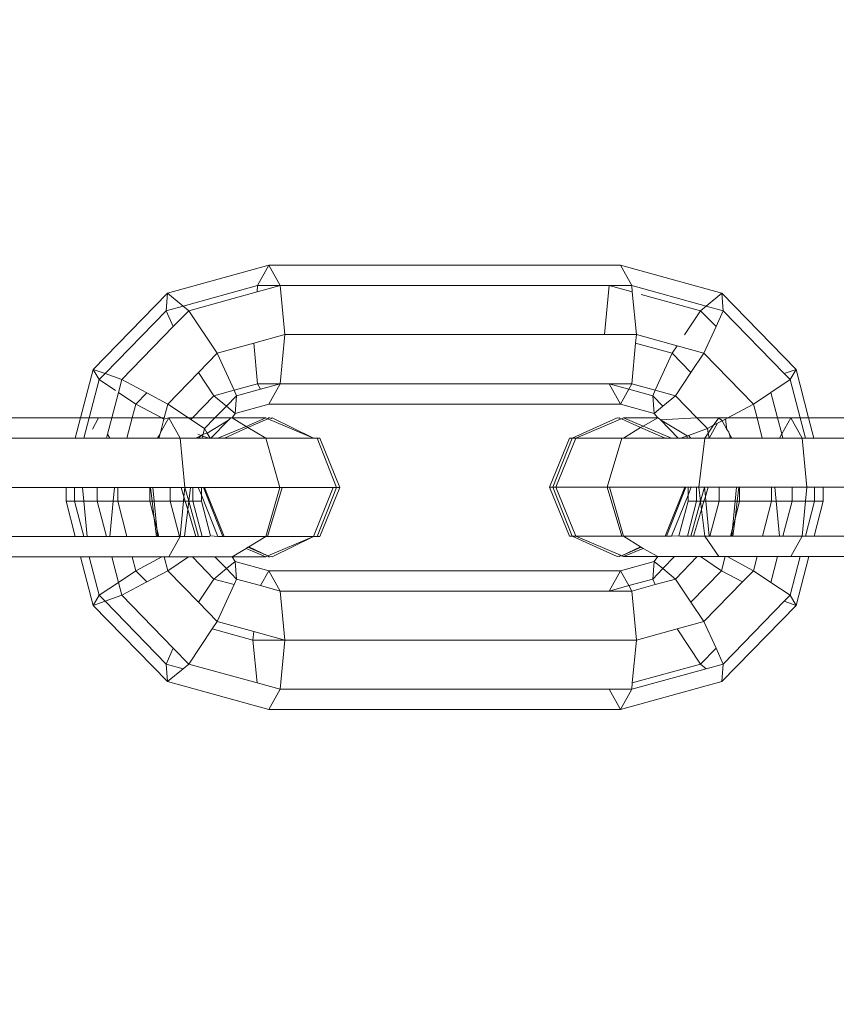
# Model space of a CAD drawing. Units: millimetres. Extents: x -15261 to 417918, y -3372 to 8894.
# Drawn here: x -2293 to -2264, y 2869 to 2904 of the extents above; entities that cross this region are included whole.
import ezdxf

# ---------------------------------------------------------------- set-up
doc = ezdxf.new("R2010")
doc.units = ezdxf.units.MM
doc.layers.add('Toestel 2D', color=7, linetype='Continuous', lineweight=20)

# ---------------------------------------------------------------- blocks, each defined once
blk = doc.blocks.new('WP-P304')
at = {"layer": 'Toestel 2D'}
for p, q in [((-2284.274, 2895.577), (-2287.924, 2894.572)), ((-2284.274, 2895.577), (-2284.681, 2894.844)), ((-2271.623, 2895.577), (-2284.274, 2895.577)), ((-2283.868, 2894.844), (-2284.274, 2895.577)), ((-2271.623, 2895.577), (-2271.216, 2894.845)), ((-2271.623, 2895.577), (-2267.973, 2894.572)), ((-2287.924, 2894.572), (-2290.595, 2891.827)), ((-2287.924, 2894.572), (-2287.974, 2893.938)), ((-2287.363, 2894.106), (-2287.924, 2894.572)), ((-2284.681, 2894.844), (-2287.363, 2894.106)), ((-2284.703, 2894.615), (-2287.161, 2893.938)), ((-2284.681, 2894.844), (-2284.703, 2894.615)), ((-2283.868, 2894.844), (-2284.703, 2894.615)), ((-2283.868, 2894.844), (-2284.681, 2894.844)), ((-2272.029, 2894.845), (-2283.868, 2894.844)), ((-2283.699, 2893.077), (-2283.868, 2894.844)), ((-2272.197, 2893.077), (-2272.029, 2894.845)), ((-2272.029, 2894.845), (-2271.194, 2894.615)), ((-2271.216, 2894.845), (-2272.029, 2894.845)), ((-2271.216, 2894.845), (-2271.194, 2894.615)), ((-2271.216, 2894.845), (-2268.534, 2894.106)), ((-2271.194, 2894.615), (-2271.048, 2893.077)), ((-2270.878, 2894.528), (-2268.736, 2893.938)), ((-2268.534, 2894.106), (-2267.973, 2894.572)), ((-2267.973, 2894.572), (-2267.923, 2893.938)), ((-2265.301, 2891.827), (-2267.973, 2894.572)), ((-2287.974, 2893.938), (-2290.175, 2891.676)), ((-2287.363, 2894.106), (-2287.974, 2893.938)), ((-2287.974, 2893.938), (-2287.716, 2893.367)), ((-2287.161, 2893.938), (-2287.716, 2893.367)), ((-2287.161, 2893.938), (-2287.363, 2894.106)), ((-2286.132, 2892.407), (-2287.161, 2893.938)), ((-2269.32, 2893.068), (-2268.736, 2893.938)), ((-2268.736, 2893.938), (-2268.534, 2894.106)), ((-2268.181, 2893.367), (-2268.736, 2893.938)), ((-2268.534, 2894.106), (-2267.923, 2893.938)), ((-2267.923, 2893.938), (-2268.181, 2893.367)), ((-2265.722, 2891.676), (-2267.923, 2893.938)), ((-2287.716, 2893.367), (-2289.572, 2891.461)), ((-2268.181, 2893.367), (-2268.615, 2892.407)), ((-2284.82, 2892.768), (-2286.132, 2892.407)), ((-2283.699, 2893.077), (-2284.82, 2892.768)), ((-2284.82, 2892.768), (-2284.681, 2891.309)), ((-2283.868, 2891.309), (-2283.699, 2893.077)), ((-2272.197, 2893.077), (-2283.699, 2893.077)), ((-2271.048, 2893.077), (-2272.197, 2893.077)), ((-2271.077, 2892.768), (-2271.216, 2891.309)), ((-2271.048, 2893.077), (-2271.077, 2892.768)), ((-2271.077, 2892.768), (-2269.764, 2892.407)), ((-2271.048, 2893.077), (-2269.585, 2892.674)), ((-2286.132, 2892.407), (-2286.813, 2891.708)), ((-2285.531, 2891.075), (-2286.132, 2892.407)), ((-2269.764, 2892.407), (-2270.366, 2891.075)), ((-2269.764, 2892.407), (-2269.585, 2892.674)), ((-2269.764, 2892.407), (-2269.084, 2891.708)), ((-2269.585, 2892.674), (-2268.615, 2892.407)), ((-2268.615, 2892.407), (-2269.084, 2891.708)), ((-2266.834, 2890.577), (-2268.615, 2892.407)), ((-2291.052, 2890.077), (-2290.595, 2891.827)), ((-2290.385, 2891.461), (-2290.595, 2891.827)), ((-2290.595, 2891.827), (-2290.175, 2891.676)), ((-2286.813, 2891.708), (-2287.914, 2890.577)), ((-2286.813, 2891.708), (-2286.253, 2890.876)), ((-2269.084, 2891.708), (-2269.643, 2890.876)), ((-2265.301, 2891.827), (-2265.722, 2891.676)), ((-2265.512, 2891.461), (-2265.301, 2891.827)), ((-2264.847, 2890.084), (-2265.301, 2891.827)), ((-2290.746, 2890.077), (-2290.385, 2891.461)), ((-2290.175, 2891.676), (-2290.385, 2891.461)), ((-2289.802, 2891.071), (-2290.385, 2891.461)), ((-2290.175, 2891.676), (-2289.572, 2891.461)), ((-2289.693, 2890.998), (-2289.572, 2891.461)), ((-2289.572, 2891.461), (-2288.67, 2890.98)), ((-2266.204, 2890.998), (-2265.512, 2891.461)), ((-2265.512, 2891.461), (-2265.722, 2891.676)), ((-2265.153, 2890.084), (-2265.512, 2891.461)), ((-2289.933, 2890.077), (-2289.693, 2890.998)), ((-2289.063, 2890.577), (-2289.693, 2890.998)), ((-2288.67, 2890.98), (-2289.063, 2890.577)), ((-2288.67, 2890.98), (-2287.914, 2890.577)), ((-2286.253, 2890.876), (-2285.531, 2891.075)), ((-2285.531, 2891.075), (-2284.681, 2891.309)), ((-2285.441, 2890.876), (-2285.531, 2891.075)), ((-2284.573, 2891.115), (-2285.441, 2890.876)), ((-2284.681, 2891.309), (-2284.573, 2891.115)), ((-2283.868, 2891.309), (-2284.681, 2891.309)), ((-2283.868, 2891.309), (-2284.573, 2891.115)), ((-2284.274, 2890.577), (-2283.868, 2891.309)), ((-2272.029, 2891.309), (-2283.868, 2891.309)), ((-2271.623, 2890.577), (-2272.029, 2891.309)), ((-2271.216, 2891.309), (-2272.029, 2891.309)), ((-2271.324, 2891.115), (-2272.029, 2891.309)), ((-2271.324, 2891.115), (-2271.623, 2890.577)), ((-2271.216, 2891.309), (-2271.324, 2891.115)), ((-2270.456, 2890.876), (-2271.324, 2891.115)), ((-2271.216, 2891.309), (-2270.366, 2891.075)), ((-2270.366, 2891.075), (-2270.456, 2890.876)), ((-2270.366, 2891.075), (-2269.643, 2890.876)), ((-2266.834, 2890.577), (-2266.204, 2890.998)), ((-2266.204, 2890.998), (-2265.966, 2890.084)), ((-2286.253, 2890.876), (-2287.031, 2890.077)), ((-2286.253, 2890.876), (-2285.804, 2890.502)), ((-2285.441, 2890.876), (-2285.804, 2890.502)), ((-2285.491, 2890.242), (-2285.441, 2890.876)), ((-2270.406, 2890.242), (-2270.456, 2890.876)), ((-2270.093, 2890.502), (-2270.456, 2890.876)), ((-2269.643, 2890.876), (-2270.093, 2890.502)), ((-2268.872, 2890.084), (-2269.643, 2890.876)), ((-2289.194, 2890.077), (-2289.063, 2890.577)), ((-2288.125, 2890.077), (-2289.063, 2890.577)), ((-2288.044, 2890.077), (-2287.914, 2890.577)), ((-2287.914, 2890.577), (-2287.166, 2890.077)), ((-2285.804, 2890.502), (-2286.218, 2890.077)), ((-2285.804, 2890.502), (-2285.491, 2890.242)), ((-2284.274, 2890.577), (-2285.491, 2890.242)), ((-2271.623, 2890.577), (-2284.274, 2890.577)), ((-2271.623, 2890.577), (-2270.406, 2890.242)), ((-2270.093, 2890.502), (-2270.406, 2890.242)), ((-2267.759, 2890.084), (-2266.834, 2890.577)), ((-2266.705, 2890.084), (-2266.834, 2890.577)), ((-2291.052, 2890.077), (-2299.881, 2890.077)), ((-2291.243, 2889.345), (-2291.052, 2890.077)), ((-2290.746, 2890.077), (-2291.052, 2890.077)), ((-2290.937, 2889.345), (-2290.746, 2890.077)), ((-2290.405, 2890.077), (-2290.746, 2890.077)), ((-2290.405, 2890.077), (-2290.627, 2889.677)), ((-2289.933, 2890.077), (-2290.405, 2890.077)), ((-2290.084, 2889.498), (-2289.933, 2890.077)), ((-2289.933, 2890.077), (-2289.194, 2890.077)), ((-2289.384, 2889.345), (-2289.194, 2890.077)), ((-2289.194, 2890.077), (-2288.125, 2890.077)), ((-2288.18, 2889.555), (-2287.876, 2890.077)), ((-2288.18, 2889.555), (-2288.054, 2890.039)), ((-2288.054, 2890.039), (-2288.125, 2890.077)), ((-2288.125, 2890.077), (-2288.044, 2890.077)), ((-2288.054, 2890.039), (-2288.044, 2890.077)), ((-2287.876, 2890.077), (-2288.054, 2890.039)), ((-2287.876, 2890.077), (-2287.469, 2889.345)), ((-2287.876, 2890.077), (-2287.166, 2890.077)), ((-2287.031, 2890.077), (-2287.166, 2890.077)), ((-2287.166, 2890.077), (-2287.084, 2890.022)), ((-2287.031, 2890.077), (-2287.084, 2890.022)), ((-2287.084, 2890.022), (-2286.592, 2889.693)), ((-2286.218, 2890.077), (-2287.031, 2890.077)), ((-2286.218, 2890.077), (-2286.592, 2889.693)), ((-2286.499, 2889.532), (-2285.729, 2889.997)), ((-2286.364, 2889.345), (-2285.729, 2889.997)), ((-2285.651, 2890.077), (-2286.218, 2890.077)), ((-2285.729, 2889.997), (-2285.651, 2890.077)), ((-2285.597, 2890.077), (-2285.651, 2890.077)), ((-2285.597, 2890.077), (-2285.491, 2890.242)), ((-2285.597, 2890.077), (-2284.389, 2890.077)), ((-2285.597, 2890.077), (-2285.098, 2889.775)), ((-2285.098, 2889.775), (-2284.389, 2890.077)), ((-2284.312, 2890.044), (-2285.029, 2889.734)), ((-2284.389, 2890.077), (-2284.312, 2890.044)), ((-2284.312, 2890.044), (-2284.275, 2890.077)), ((-2284.312, 2890.044), (-2282.669, 2889.344)), ((-2284.236, 2890.077), (-2284.275, 2890.077)), ((-2284.198, 2890.06), (-2284.236, 2890.077)), ((-2284.159, 2890.077), (-2284.198, 2890.06)), ((-2282.669, 2889.344), (-2284.159, 2890.077)), ((-2273.354, 2889.351), (-2271.737, 2890.084)), ((-2273.228, 2889.351), (-2271.622, 2890.035)), ((-2271.699, 2890.067), (-2271.737, 2890.084)), ((-2271.699, 2890.067), (-2271.66, 2890.084)), ((-2271.622, 2890.035), (-2271.66, 2890.084)), ((-2271.622, 2890.035), (-2271.584, 2890.051)), ((-2271.584, 2890.051), (-2271.508, 2890.083)), ((-2271.584, 2890.051), (-2270.904, 2889.729)), ((-2271.508, 2890.083), (-2270.281, 2890.084)), ((-2271.508, 2890.083), (-2270.806, 2889.785)), ((-2270.281, 2890.084), (-2270.806, 2889.785)), ((-2270.281, 2890.084), (-2270.406, 2890.242)), ((-2270.281, 2890.084), (-2270.252, 2890.084)), ((-2270.281, 2890.084), (-2270.216, 2890.047)), ((-2270.183, 2890.013), (-2270.216, 2890.047)), ((-2270.183, 2890.013), (-2268.872, 2890.084)), ((-2270.183, 2890.013), (-2269.221, 2889.432)), ((-2269.539, 2889.351), (-2270.183, 2890.013)), ((-2268.492, 2889.693), (-2268.872, 2890.084)), ((-2268.872, 2890.084), (-2268.079, 2890.084)), ((-2268.267, 2889.813), (-2268.079, 2890.084)), ((-2268.131, 2889.885), (-2267.961, 2889.976)), ((-2267.759, 2890.084), (-2268.079, 2890.084)), ((-2268.079, 2890.084), (-2267.961, 2889.976)), ((-2267.961, 2889.976), (-2267.843, 2890.039)), ((-2267.79, 2889.667), (-2267.961, 2889.976)), ((-2267.843, 2890.039), (-2267.759, 2890.084)), ((-2267.79, 2889.667), (-2267.843, 2890.039)), ((-2266.705, 2890.084), (-2267.759, 2890.084)), ((-2266.514, 2889.351), (-2266.705, 2890.084)), ((-2265.966, 2890.084), (-2266.705, 2890.084)), ((-2265.966, 2890.084), (-2265.814, 2889.503)), ((-2265.492, 2890.084), (-2265.966, 2890.084)), ((-2265.492, 2890.084), (-2265.814, 2889.503)), ((-2265.085, 2889.351), (-2265.492, 2890.084)), ((-2265.153, 2890.084), (-2265.492, 2890.084)), ((-2264.962, 2889.351), (-2265.153, 2890.084)), ((-2264.847, 2890.084), (-2265.153, 2890.084)), ((-2256.014, 2890.084), (-2264.847, 2890.084)), ((-2264.656, 2889.351), (-2264.847, 2890.084)), ((-2288.193, 2889.505), (-2288.18, 2889.555)), ((-2286.592, 2889.693), (-2286.645, 2889.489)), ((-2286.499, 2889.532), (-2286.592, 2889.693)), ((-2286.11, 2889.345), (-2285.098, 2889.775)), ((-2285.029, 2889.734), (-2285.879, 2889.345)), ((-2285.098, 2889.775), (-2285.029, 2889.734)), ((-2285.029, 2889.734), (-2284.385, 2889.345)), ((-2270.904, 2889.729), (-2271.512, 2889.351)), ((-2270.806, 2889.785), (-2270.904, 2889.729)), ((-2270.904, 2889.729), (-2270.017, 2889.351)), ((-2270.806, 2889.785), (-2269.787, 2889.351)), ((-2269.169, 2889.451), (-2268.492, 2889.693)), ((-2268.492, 2889.693), (-2268.267, 2889.813)), ((-2268.462, 2889.532), (-2268.492, 2889.693)), ((-2268.462, 2889.532), (-2268.267, 2889.813)), ((-2268.131, 2889.885), (-2268.428, 2889.351)), ((-2268.267, 2889.813), (-2268.131, 2889.885)), ((-2267.72, 2889.566), (-2267.79, 2889.667)), ((-2267.707, 2889.518), (-2267.72, 2889.566)), ((-2291.243, 2889.345), (-2299.69, 2889.345)), ((-2290.937, 2889.345), (-2291.243, 2889.345)), ((-2290.124, 2889.345), (-2290.937, 2889.345)), ((-2290.124, 2889.345), (-2290.084, 2889.498)), ((-2289.998, 2889.345), (-2290.124, 2889.345)), ((-2289.998, 2889.345), (-2290.084, 2889.498)), ((-2289.384, 2889.345), (-2289.998, 2889.345)), ((-2288.282, 2889.345), (-2289.384, 2889.345)), ((-2288.282, 2889.345), (-2288.193, 2889.505)), ((-2288.235, 2889.345), (-2288.282, 2889.345)), ((-2288.235, 2889.345), (-2288.193, 2889.505)), ((-2287.469, 2889.345), (-2288.235, 2889.345)), ((-2287.301, 2887.577), (-2287.469, 2889.345)), ((-2286.903, 2889.345), (-2287.469, 2889.345)), ((-2286.903, 2889.345), (-2286.719, 2889.447)), ((-2286.809, 2889.345), (-2286.903, 2889.345)), ((-2286.719, 2889.447), (-2286.839, 2889.49)), ((-2286.809, 2889.345), (-2286.719, 2889.447)), ((-2286.683, 2889.345), (-2286.809, 2889.345)), ((-2286.719, 2889.447), (-2286.645, 2889.489)), ((-2286.661, 2889.427), (-2286.719, 2889.447)), ((-2286.661, 2889.427), (-2286.683, 2889.345)), ((-2286.431, 2889.345), (-2286.683, 2889.345)), ((-2286.645, 2889.489), (-2286.661, 2889.427)), ((-2286.431, 2889.345), (-2286.661, 2889.427)), ((-2286.645, 2889.489), (-2286.499, 2889.532)), ((-2286.392, 2889.345), (-2286.499, 2889.532)), ((-2286.392, 2889.345), (-2286.431, 2889.345)), ((-2286.364, 2889.345), (-2286.392, 2889.345)), ((-2286.11, 2889.345), (-2286.364, 2889.345)), ((-2285.879, 2889.345), (-2286.11, 2889.345)), ((-2284.385, 2889.345), (-2285.879, 2889.345)), ((-2283.882, 2887.577), (-2284.385, 2889.345)), ((-2282.669, 2889.344), (-2284.385, 2889.345)), ((-2282.669, 2889.344), (-2282.543, 2889.344)), ((-2282.439, 2889.344), (-2282.543, 2889.344)), ((-2281.842, 2887.577), (-2282.543, 2889.344)), ((-2281.726, 2887.577), (-2282.439, 2889.344)), ((-2274.17, 2887.584), (-2273.458, 2889.351)), ((-2273.354, 2889.351), (-2274.055, 2887.584)), ((-2273.941, 2887.583), (-2273.228, 2889.351)), ((-2273.458, 2889.351), (-2273.354, 2889.351)), ((-2273.228, 2889.351), (-2273.354, 2889.351)), ((-2273.228, 2889.351), (-2271.568, 2889.351)), ((-2271.568, 2889.351), (-2272.1, 2887.584)), ((-2271.512, 2889.351), (-2271.568, 2889.351)), ((-2270.017, 2889.351), (-2271.512, 2889.351)), ((-2270.017, 2889.351), (-2269.787, 2889.351)), ((-2269.539, 2889.351), (-2269.787, 2889.351)), ((-2269.447, 2889.351), (-2269.539, 2889.351)), ((-2269.447, 2889.351), (-2269.221, 2889.432)), ((-2269.447, 2889.351), (-2269.216, 2889.351)), ((-2269.169, 2889.451), (-2269.221, 2889.432)), ((-2269.216, 2889.351), (-2269.221, 2889.432)), ((-2269.216, 2889.351), (-2269.088, 2889.351)), ((-2269.088, 2889.351), (-2269.169, 2889.451)), ((-2268.587, 2889.351), (-2269.088, 2889.351)), ((-2268.798, 2887.584), (-2268.587, 2889.351)), ((-2268.587, 2889.351), (-2268.462, 2889.532)), ((-2268.587, 2889.351), (-2268.428, 2889.351)), ((-2268.428, 2889.351), (-2268.462, 2889.532)), ((-2268.428, 2889.351), (-2267.664, 2889.351)), ((-2267.615, 2889.351), (-2267.707, 2889.518)), ((-2267.664, 2889.351), (-2267.707, 2889.518)), ((-2267.664, 2889.351), (-2267.615, 2889.351)), ((-2267.615, 2889.351), (-2266.514, 2889.351)), ((-2266.514, 2889.351), (-2265.898, 2889.351)), ((-2265.814, 2889.503), (-2265.898, 2889.351)), ((-2265.898, 2889.351), (-2265.775, 2889.351)), ((-2265.814, 2889.503), (-2265.775, 2889.351)), ((-2265.775, 2889.351), (-2265.085, 2889.351)), ((-2264.917, 2887.584), (-2265.085, 2889.351)), ((-2264.962, 2889.351), (-2265.085, 2889.351)), ((-2264.656, 2889.351), (-2264.962, 2889.351)), ((-2256.205, 2889.351), (-2264.656, 2889.351)), ((-2299.359, 2887.577), (-2291.573, 2887.577)), ((-2291.573, 2887.077), (-2291.573, 2887.577)), ((-2291.573, 2887.577), (-2291.267, 2887.577)), ((-2291.267, 2887.077), (-2291.267, 2887.577)), ((-2291.267, 2887.577), (-2290.98, 2887.577)), ((-2290.98, 2887.577), (-2290.454, 2887.577)), ((-2290.98, 2887.577), (-2290.932, 2887.077)), ((-2290.454, 2887.077), (-2290.454, 2887.577)), ((-2290.454, 2887.577), (-2289.83, 2887.577)), ((-2289.878, 2887.077), (-2289.83, 2887.577)), ((-2289.83, 2887.577), (-2289.715, 2887.577)), ((-2289.715, 2887.077), (-2289.715, 2887.577)), ((-2289.715, 2887.577), (-2288.565, 2887.577)), ((-2288.565, 2887.077), (-2288.565, 2887.577)), ((-2288.565, 2887.577), (-2288.537, 2887.577)), ((-2288.537, 2887.577), (-2288.451, 2887.577)), ((-2288.477, 2887.077), (-2288.537, 2887.577)), ((-2288.451, 2887.577), (-2287.826, 2887.577)), ((-2288.403, 2887.077), (-2288.451, 2887.577)), ((-2287.826, 2887.077), (-2287.826, 2887.577)), ((-2287.826, 2887.577), (-2287.436, 2887.577)), ((-2287.301, 2887.577), (-2287.436, 2887.577)), ((-2287.333, 2887.237), (-2287.436, 2887.577)), ((-2287.301, 2887.577), (-2287.333, 2887.237)), ((-2287.162, 2887.077), (-2287.301, 2887.577)), ((-2287.301, 2887.577), (-2287.099, 2887.577)), ((-2287.099, 2887.577), (-2287.162, 2887.077)), ((-2287.099, 2887.577), (-2287.043, 2887.577)), ((-2287.013, 2887.577), (-2287.043, 2887.577)), ((-2287.013, 2887.077), (-2287.013, 2887.577)), ((-2286.822, 2887.577), (-2287.013, 2887.577)), ((-2286.822, 2887.577), (-2286.707, 2887.577)), ((-2286.707, 2887.291), (-2286.822, 2887.577)), ((-2286.707, 2887.577), (-2286.707, 2887.291)), ((-2286.707, 2887.577), (-2286.662, 2887.577)), ((-2286.662, 2887.577), (-2286.631, 2887.577)), ((-2286.592, 2887.577), (-2286.631, 2887.577)), ((-2286.631, 2887.577), (-2285.93, 2885.809)), ((-2286.592, 2887.577), (-2285.88, 2885.809)), ((-2286.592, 2887.577), (-2283.882, 2887.577)), ((-2283.882, 2887.577), (-2284.384, 2885.809)), ((-2283.796, 2887.577), (-2284.329, 2885.809)), ((-2283.882, 2887.577), (-2283.796, 2887.577)), ((-2283.796, 2887.577), (-2281.956, 2887.577)), ((-2281.956, 2887.577), (-2282.669, 2885.809)), ((-2282.543, 2885.809), (-2281.842, 2887.577)), ((-2282.439, 2885.809), (-2281.726, 2887.577)), ((-2281.956, 2887.577), (-2281.842, 2887.577)), ((-2281.726, 2887.577), (-2281.842, 2887.577)), ((-2273.458, 2885.816), (-2274.17, 2887.584)), ((-2274.17, 2887.584), (-2274.055, 2887.584)), ((-2274.055, 2887.584), (-2273.941, 2887.583)), ((-2274.055, 2887.584), (-2273.354, 2885.816)), ((-2273.941, 2887.583), (-2272.1, 2887.584)), ((-2273.228, 2885.816), (-2273.941, 2887.583)), ((-2272.1, 2887.584), (-2271.567, 2885.816)), ((-2272.014, 2887.584), (-2272.1, 2887.584)), ((-2272.014, 2887.584), (-2271.512, 2885.816)), ((-2272.014, 2887.584), (-2269.304, 2887.584)), ((-2269.304, 2887.584), (-2270.017, 2885.816)), ((-2269.967, 2885.816), (-2269.266, 2887.584)), ((-2269.304, 2887.584), (-2269.266, 2887.584)), ((-2269.189, 2887.584), (-2269.266, 2887.584)), ((-2269.189, 2887.298), (-2269.189, 2887.584)), ((-2269.075, 2887.583), (-2269.189, 2887.584)), ((-2269.075, 2887.583), (-2269.189, 2887.298)), ((-2269.075, 2887.583), (-2268.883, 2887.584)), ((-2268.883, 2887.584), (-2268.883, 2887.077)), ((-2268.883, 2887.584), (-2268.798, 2887.584)), ((-2268.596, 2887.584), (-2268.798, 2887.584)), ((-2268.737, 2887.076), (-2268.798, 2887.584)), ((-2268.737, 2887.076), (-2268.596, 2887.584)), ((-2268.596, 2887.584), (-2268.564, 2887.244)), ((-2268.461, 2887.584), (-2268.596, 2887.584)), ((-2268.564, 2887.244), (-2268.461, 2887.584)), ((-2268.07, 2887.584), (-2268.461, 2887.584)), ((-2268.07, 2887.584), (-2268.07, 2887.077)), ((-2267.446, 2887.584), (-2268.07, 2887.584)), ((-2267.495, 2887.077), (-2267.446, 2887.584)), ((-2267.36, 2887.584), (-2267.446, 2887.584)), ((-2267.36, 2887.584), (-2267.421, 2887.077)), ((-2267.331, 2887.584), (-2267.36, 2887.584)), ((-2267.331, 2887.077), (-2267.331, 2887.584)), ((-2266.182, 2887.584), (-2267.331, 2887.584)), ((-2266.182, 2887.584), (-2266.182, 2887.077)), ((-2266.067, 2887.584), (-2266.182, 2887.584)), ((-2265.443, 2887.584), (-2266.067, 2887.584)), ((-2266.067, 2887.584), (-2266.018, 2887.077)), ((-2265.442, 2887.077), (-2265.443, 2887.584)), ((-2264.917, 2887.584), (-2265.443, 2887.584)), ((-2264.965, 2887.077), (-2264.917, 2887.584)), ((-2264.917, 2887.584), (-2264.63, 2887.584)), ((-2264.63, 2887.584), (-2264.63, 2887.077)), ((-2264.63, 2887.584), (-2264.323, 2887.584)), ((-2264.323, 2887.584), (-2264.323, 2887.077)), ((-2264.323, 2887.584), (-2256.538, 2887.584)), ((-2291.267, 2887.077), (-2291.573, 2887.077)), ((-2291.573, 2887.077), (-2291.243, 2885.809)), ((-2291.267, 2887.077), (-2290.937, 2885.809)), ((-2290.932, 2887.077), (-2291.267, 2887.077)), ((-2290.932, 2887.077), (-2290.811, 2885.809)), ((-2290.454, 2887.077), (-2290.932, 2887.077)), ((-2290.454, 2887.077), (-2290.124, 2885.809)), ((-2289.878, 2887.077), (-2290.454, 2887.077)), ((-2289.998, 2885.809), (-2289.878, 2887.077)), ((-2289.715, 2887.077), (-2289.878, 2887.077)), ((-2289.715, 2887.077), (-2289.384, 2885.809)), ((-2288.565, 2887.077), (-2289.715, 2887.077)), ((-2288.565, 2887.077), (-2288.477, 2887.077)), ((-2288.565, 2887.077), (-2288.403, 2886.452)), ((-2288.477, 2887.077), (-2288.403, 2887.077)), ((-2288.403, 2886.452), (-2288.477, 2887.077)), ((-2288.309, 2886.095), (-2288.403, 2887.077)), ((-2287.826, 2887.077), (-2288.403, 2887.077)), ((-2287.826, 2887.077), (-2287.496, 2885.809)), ((-2287.349, 2887.077), (-2287.826, 2887.077)), ((-2287.349, 2887.077), (-2287.469, 2885.809)), ((-2287.333, 2887.237), (-2287.349, 2887.077)), ((-2287.285, 2887.077), (-2287.349, 2887.077)), ((-2287.285, 2887.077), (-2287.333, 2887.237)), ((-2287.194, 2886.777), (-2287.285, 2887.077)), ((-2287.162, 2887.077), (-2287.285, 2887.077)), ((-2287.162, 2887.077), (-2287.194, 2886.777)), ((-2286.809, 2885.809), (-2287.162, 2887.077)), ((-2287.013, 2887.077), (-2287.162, 2887.077)), ((-2287.013, 2887.077), (-2286.683, 2885.809)), ((-2287.013, 2887.077), (-2286.707, 2887.077)), ((-2286.707, 2887.291), (-2286.707, 2887.077)), ((-2286.11, 2885.809), (-2286.707, 2887.291)), ((-2286.381, 2885.827), (-2286.707, 2887.077)), ((-2269.189, 2887.298), (-2269.787, 2885.816)), ((-2269.189, 2887.077), (-2269.515, 2885.827)), ((-2269.212, 2885.816), (-2268.883, 2887.077)), ((-2269.189, 2887.077), (-2269.189, 2887.298)), ((-2269.189, 2887.077), (-2268.883, 2887.077)), ((-2269.088, 2885.816), (-2268.737, 2887.076)), ((-2268.883, 2887.077), (-2268.737, 2887.076)), ((-2268.737, 2887.076), (-2268.614, 2887.077)), ((-2268.702, 2886.783), (-2268.737, 2887.076)), ((-2268.702, 2886.783), (-2268.614, 2887.077)), ((-2268.614, 2887.077), (-2268.564, 2887.244)), ((-2268.614, 2887.077), (-2268.548, 2887.077)), ((-2268.564, 2887.244), (-2268.548, 2887.077)), ((-2268.548, 2887.077), (-2268.428, 2885.816)), ((-2268.07, 2887.077), (-2268.548, 2887.077)), ((-2268.07, 2887.077), (-2268.399, 2885.816)), ((-2267.495, 2887.077), (-2268.07, 2887.077)), ((-2267.588, 2886.091), (-2267.495, 2887.077)), ((-2267.421, 2887.077), (-2267.496, 2886.447)), ((-2267.331, 2887.077), (-2267.496, 2886.447)), ((-2267.421, 2887.077), (-2267.495, 2887.077)), ((-2267.331, 2887.077), (-2267.421, 2887.077)), ((-2266.182, 2887.077), (-2267.331, 2887.077)), ((-2266.182, 2887.077), (-2266.51, 2885.816)), ((-2266.018, 2887.077), (-2266.182, 2887.077)), ((-2266.018, 2887.077), (-2265.898, 2885.816)), ((-2265.442, 2887.077), (-2266.018, 2887.077)), ((-2265.442, 2887.077), (-2265.771, 2885.816)), ((-2265.442, 2887.077), (-2264.965, 2887.077)), ((-2265.085, 2885.816), (-2264.965, 2887.077)), ((-2264.965, 2887.077), (-2264.63, 2887.077)), ((-2264.63, 2887.077), (-2264.958, 2885.816)), ((-2264.323, 2887.077), (-2264.652, 2885.816)), ((-2264.323, 2887.077), (-2264.63, 2887.077)), ((-2287.194, 2886.777), (-2287.31, 2885.809)), ((-2286.903, 2885.809), (-2287.194, 2886.777)), ((-2268.994, 2885.816), (-2268.702, 2886.783)), ((-2268.587, 2885.816), (-2268.702, 2886.783)), ((-2288.326, 2885.809), (-2288.403, 2886.452)), ((-2288.403, 2886.452), (-2288.309, 2886.095)), ((-2267.496, 2886.447), (-2267.588, 2886.091)), ((-2267.496, 2886.447), (-2267.571, 2885.816)), ((-2288.309, 2886.095), (-2288.235, 2885.809)), ((-2288.282, 2885.809), (-2288.309, 2886.095)), ((-2267.588, 2886.091), (-2267.66, 2885.816)), ((-2267.615, 2885.816), (-2267.588, 2886.091)), ((-2291.243, 2885.809), (-2299.69, 2885.809)), ((-2290.937, 2885.809), (-2291.243, 2885.809)), ((-2290.811, 2885.809), (-2290.937, 2885.809)), ((-2290.124, 2885.809), (-2290.811, 2885.809)), ((-2289.998, 2885.809), (-2290.124, 2885.809)), ((-2289.384, 2885.809), (-2289.998, 2885.809)), ((-2288.326, 2885.809), (-2289.384, 2885.809)), ((-2288.282, 2885.809), (-2288.326, 2885.809)), ((-2288.235, 2885.809), (-2288.282, 2885.809)), ((-2287.496, 2885.809), (-2288.235, 2885.809)), ((-2287.469, 2885.809), (-2287.876, 2885.077)), ((-2287.469, 2885.809), (-2287.496, 2885.809)), ((-2287.469, 2885.809), (-2287.31, 2885.809)), ((-2287.31, 2885.809), (-2286.903, 2885.809)), ((-2286.903, 2885.809), (-2286.809, 2885.809)), ((-2286.809, 2885.809), (-2286.683, 2885.809)), ((-2286.683, 2885.809), (-2286.431, 2885.809)), ((-2286.381, 2885.827), (-2286.431, 2885.809)), ((-2286.381, 2885.827), (-2286.11, 2885.809)), ((-2286.11, 2885.809), (-2285.93, 2885.809)), ((-2285.93, 2885.809), (-2285.88, 2885.809)), ((-2285.88, 2885.809), (-2284.384, 2885.809)), ((-2284.384, 2885.809), (-2285.003, 2885.436)), ((-2284.384, 2885.809), (-2284.329, 2885.809)), ((-2282.669, 2885.809), (-2284.329, 2885.809)), ((-2282.669, 2885.809), (-2284.312, 2885.109)), ((-2284.159, 2885.077), (-2282.669, 2885.809)), ((-2282.669, 2885.809), (-2282.543, 2885.809)), ((-2282.543, 2885.809), (-2282.439, 2885.809)), ((-2273.458, 2885.816), (-2273.354, 2885.816)), ((-2273.228, 2885.816), (-2273.354, 2885.816)), ((-2271.737, 2885.084), (-2273.354, 2885.816)), ((-2273.228, 2885.816), (-2271.567, 2885.816)), ((-2271.623, 2885.132), (-2273.228, 2885.816)), ((-2271.567, 2885.816), (-2271.512, 2885.816)), ((-2270.017, 2885.816), (-2271.512, 2885.816)), ((-2271.512, 2885.816), (-2270.904, 2885.438)), ((-2269.967, 2885.816), (-2270.017, 2885.816)), ((-2269.967, 2885.816), (-2269.787, 2885.816)), ((-2269.787, 2885.816), (-2269.515, 2885.827)), ((-2269.485, 2885.816), (-2269.515, 2885.827)), ((-2269.485, 2885.816), (-2269.212, 2885.816)), ((-2269.212, 2885.816), (-2269.088, 2885.816)), ((-2268.994, 2885.816), (-2269.088, 2885.816)), ((-2268.587, 2885.816), (-2268.994, 2885.816)), ((-2268.079, 2885.084), (-2268.587, 2885.816)), ((-2268.428, 2885.816), (-2268.587, 2885.816)), ((-2268.399, 2885.816), (-2268.428, 2885.816)), ((-2267.66, 2885.816), (-2268.399, 2885.816)), ((-2267.615, 2885.816), (-2267.66, 2885.816)), ((-2267.571, 2885.816), (-2267.615, 2885.816)), ((-2266.51, 2885.816), (-2267.571, 2885.816)), ((-2265.898, 2885.816), (-2266.51, 2885.816)), ((-2265.771, 2885.816), (-2265.898, 2885.816)), ((-2265.085, 2885.816), (-2265.771, 2885.816)), ((-2265.492, 2885.084), (-2265.085, 2885.816)), ((-2264.958, 2885.816), (-2265.085, 2885.816)), ((-2264.652, 2885.816), (-2264.958, 2885.816)), ((-2256.209, 2885.816), (-2264.652, 2885.816)), ((-2285.098, 2885.378), (-2285.597, 2885.077)), ((-2285.029, 2885.42), (-2285.098, 2885.378)), ((-2284.389, 2885.077), (-2285.098, 2885.378)), ((-2285.003, 2885.436), (-2285.029, 2885.42)), ((-2285.029, 2885.42), (-2284.312, 2885.109)), ((-2285.003, 2885.436), (-2284.312, 2885.109)), ((-2270.904, 2885.438), (-2271.585, 2885.116)), ((-2271.585, 2885.116), (-2270.877, 2885.423)), ((-2270.806, 2885.382), (-2271.508, 2885.083)), ((-2270.904, 2885.438), (-2270.877, 2885.423)), ((-2270.877, 2885.423), (-2270.806, 2885.382)), ((-2270.281, 2885.084), (-2270.806, 2885.382)), ((-2291.052, 2885.077), (-2299.88, 2885.077)), ((-2291.052, 2885.077), (-2290.595, 2883.327)), ((-2290.746, 2885.077), (-2291.052, 2885.077)), ((-2290.746, 2885.077), (-2290.385, 2883.693)), ((-2289.933, 2885.077), (-2290.746, 2885.077)), ((-2289.933, 2885.077), (-2289.693, 2884.156)), ((-2289.933, 2885.077), (-2289.194, 2885.077)), ((-2289.194, 2885.077), (-2289.063, 2884.577)), ((-2289.194, 2885.077), (-2288.125, 2885.077)), ((-2288.125, 2885.077), (-2289.063, 2884.577)), ((-2288.125, 2885.077), (-2288.044, 2885.077)), ((-2288.044, 2885.077), (-2287.914, 2884.577)), ((-2288.044, 2885.077), (-2287.876, 2885.077)), ((-2287.914, 2884.577), (-2287.166, 2885.077)), ((-2287.166, 2885.077), (-2287.876, 2885.077)), ((-2287.166, 2885.077), (-2287.031, 2885.077)), ((-2286.253, 2884.278), (-2287.031, 2885.077)), ((-2287.031, 2885.077), (-2286.218, 2885.077)), ((-2286.218, 2885.077), (-2285.804, 2884.651)), ((-2285.597, 2885.077), (-2286.218, 2885.077)), ((-2284.389, 2885.077), (-2285.597, 2885.077)), ((-2285.597, 2885.077), (-2285.491, 2884.912)), ((-2284.312, 2885.109), (-2284.389, 2885.077)), ((-2284.275, 2885.077), (-2284.312, 2885.109)), ((-2284.275, 2885.077), (-2284.236, 2885.077)), ((-2284.198, 2885.093), (-2284.236, 2885.077)), ((-2284.159, 2885.077), (-2284.198, 2885.093)), ((-2271.737, 2885.084), (-2271.699, 2885.1)), ((-2271.699, 2885.1), (-2271.66, 2885.084)), ((-2271.66, 2885.084), (-2271.623, 2885.132)), ((-2271.585, 2885.116), (-2271.623, 2885.132)), ((-2271.508, 2885.083), (-2271.585, 2885.116)), ((-2271.508, 2885.083), (-2270.281, 2885.084)), ((-2270.406, 2884.912), (-2270.281, 2885.084)), ((-2270.281, 2885.084), (-2269.672, 2885.084)), ((-2269.672, 2885.084), (-2270.093, 2884.651)), ((-2268.859, 2885.084), (-2269.672, 2885.084)), ((-2269.643, 2884.278), (-2268.859, 2885.084)), ((-2268.741, 2885.084), (-2268.859, 2885.084)), ((-2268.741, 2885.084), (-2267.983, 2884.577)), ((-2268.079, 2885.084), (-2268.741, 2885.084)), ((-2267.851, 2885.084), (-2268.079, 2885.084)), ((-2267.851, 2885.084), (-2267.983, 2884.577)), ((-2267.785, 2885.084), (-2267.851, 2885.084)), ((-2266.834, 2884.577), (-2267.785, 2885.084)), ((-2266.701, 2885.084), (-2267.785, 2885.084)), ((-2266.701, 2885.084), (-2266.834, 2884.577)), ((-2265.962, 2885.084), (-2266.701, 2885.084)), ((-2265.962, 2885.084), (-2266.204, 2884.156)), ((-2265.492, 2885.084), (-2265.962, 2885.084)), ((-2265.149, 2885.084), (-2265.512, 2883.693)), ((-2265.149, 2885.084), (-2265.492, 2885.084)), ((-2264.843, 2885.084), (-2265.301, 2883.327)), ((-2264.843, 2885.084), (-2265.149, 2885.084)), ((-2256.018, 2885.084), (-2264.843, 2885.084)), ((-2285.804, 2884.651), (-2286.253, 2884.278)), ((-2285.491, 2884.912), (-2285.804, 2884.651)), ((-2285.804, 2884.651), (-2285.441, 2884.277)), ((-2284.274, 2884.577), (-2285.491, 2884.912)), ((-2285.441, 2884.277), (-2285.491, 2884.912)), ((-2270.406, 2884.912), (-2271.622, 2884.577)), ((-2270.406, 2884.912), (-2270.456, 2884.278)), ((-2270.093, 2884.651), (-2270.456, 2884.278)), ((-2270.093, 2884.651), (-2270.406, 2884.912)), ((-2269.643, 2884.278), (-2270.093, 2884.651)), ((-2289.063, 2884.577), (-2289.693, 2884.156)), ((-2289.063, 2884.577), (-2288.67, 2884.173)), ((-2288.67, 2884.173), (-2287.914, 2884.577)), ((-2287.914, 2884.577), (-2286.813, 2883.445)), ((-2286.253, 2884.278), (-2286.813, 2883.445)), ((-2286.253, 2884.278), (-2285.53, 2884.079)), ((-2285.53, 2884.079), (-2285.441, 2884.277)), ((-2284.573, 2884.039), (-2285.441, 2884.277)), ((-2284.274, 2884.577), (-2284.573, 2884.039)), ((-2283.868, 2883.844), (-2284.274, 2884.577)), ((-2284.274, 2884.577), (-2271.622, 2884.577)), ((-2271.622, 2884.577), (-2272.029, 2883.845)), ((-2271.324, 2884.039), (-2271.622, 2884.577)), ((-2271.324, 2884.039), (-2270.456, 2884.278)), ((-2270.456, 2884.278), (-2270.366, 2884.078)), ((-2270.366, 2884.078), (-2269.643, 2884.278)), ((-2269.084, 2883.445), (-2269.643, 2884.278)), ((-2269.084, 2883.445), (-2267.983, 2884.577)), ((-2267.983, 2884.577), (-2267.226, 2884.173)), ((-2267.226, 2884.173), (-2266.834, 2884.577)), ((-2266.204, 2884.156), (-2266.834, 2884.577)), ((-2289.693, 2884.156), (-2290.385, 2883.693)), ((-2289.693, 2884.156), (-2289.572, 2883.693)), ((-2289.572, 2883.693), (-2288.67, 2884.173)), ((-2286.132, 2882.747), (-2285.53, 2884.079)), ((-2283.868, 2883.844), (-2284.573, 2884.039)), ((-2272.029, 2883.845), (-2271.324, 2884.039)), ((-2271.216, 2883.844), (-2271.324, 2884.039)), ((-2271.216, 2883.844), (-2270.366, 2884.078)), ((-2268.615, 2882.747), (-2267.226, 2884.173)), ((-2265.512, 2883.693), (-2266.204, 2884.156)), ((-2290.385, 2883.693), (-2290.595, 2883.327)), ((-2290.385, 2883.693), (-2290.175, 2883.477)), ((-2290.175, 2883.477), (-2289.572, 2883.693)), ((-2289.572, 2883.693), (-2287.716, 2881.786)), ((-2272.029, 2883.845), (-2283.868, 2883.844)), ((-2283.699, 2882.077), (-2283.868, 2883.844)), ((-2271.216, 2883.844), (-2272.029, 2883.845)), ((-2271.048, 2882.077), (-2271.216, 2883.844)), ((-2265.722, 2883.477), (-2265.512, 2883.693)), ((-2265.301, 2883.327), (-2265.512, 2883.693)), ((-2290.595, 2883.327), (-2290.175, 2883.477)), ((-2290.595, 2883.327), (-2287.924, 2880.582)), ((-2290.175, 2883.477), (-2287.974, 2881.216)), ((-2286.813, 2883.445), (-2286.132, 2882.747)), ((-2268.615, 2882.747), (-2269.084, 2883.445)), ((-2267.973, 2880.582), (-2265.301, 2883.327)), ((-2267.923, 2881.216), (-2265.722, 2883.477)), ((-2265.722, 2883.477), (-2265.301, 2883.327)), ((-2287.161, 2881.216), (-2286.312, 2882.48)), ((-2286.312, 2882.48), (-2286.132, 2882.747)), ((-2284.849, 2882.077), (-2286.312, 2882.48)), ((-2284.82, 2882.385), (-2286.132, 2882.747)), ((-2271.048, 2882.077), (-2269.585, 2882.479)), ((-2269.585, 2882.479), (-2268.615, 2882.747)), ((-2269.585, 2882.479), (-2268.736, 2881.216)), ((-2268.181, 2881.786), (-2268.615, 2882.747)), ((-2284.82, 2882.385), (-2284.849, 2882.077)), ((-2283.699, 2882.077), (-2284.82, 2882.385)), ((-2287.716, 2881.786), (-2287.974, 2881.216)), ((-2287.716, 2881.786), (-2287.161, 2881.216)), ((-2284.849, 2882.077), (-2284.703, 2880.539)), ((-2283.699, 2882.077), (-2284.849, 2882.077)), ((-2283.868, 2880.309), (-2283.699, 2882.077)), ((-2271.048, 2882.077), (-2283.699, 2882.077)), ((-2271.194, 2880.539), (-2271.048, 2882.077)), ((-2268.736, 2881.216), (-2268.181, 2881.786)), ((-2267.923, 2881.216), (-2268.181, 2881.786)), ((-2287.974, 2881.216), (-2287.924, 2880.582)), ((-2287.363, 2881.048), (-2287.974, 2881.216)), ((-2287.924, 2880.582), (-2287.363, 2881.048)), ((-2287.363, 2881.048), (-2287.161, 2881.216)), ((-2284.703, 2880.539), (-2287.161, 2881.216)), ((-2271.216, 2880.309), (-2268.533, 2881.048)), ((-2271.194, 2880.539), (-2268.736, 2881.216)), ((-2268.736, 2881.216), (-2268.533, 2881.048)), ((-2268.533, 2881.048), (-2267.923, 2881.216)), ((-2267.973, 2880.582), (-2267.923, 2881.216)), ((-2284.274, 2879.577), (-2287.924, 2880.582)), ((-2283.868, 2880.309), (-2284.703, 2880.539)), ((-2271.623, 2879.577), (-2267.973, 2880.582)), ((-2271.216, 2880.309), (-2271.194, 2880.539)), ((-2284.274, 2879.577), (-2283.868, 2880.309)), ((-2272.029, 2880.309), (-2283.868, 2880.309)), ((-2272.029, 2880.309), (-2271.623, 2879.577)), ((-2271.216, 2880.309), (-2272.029, 2880.309)), ((-2271.623, 2879.577), (-2271.216, 2880.309)), ((-2271.623, 2879.577), (-2284.274, 2879.577))]:
    blk.add_line(p, q, dxfattribs=at)
blk.add_circle((-2220.943, 2885.967), 245.281, dxfattribs=at)

msp = doc.modelspace()

# ---------------------------------------------------------------- block references
msp.add_blockref('WP-P304', (0, 0))

doc.saveas('drawing.dxf')
